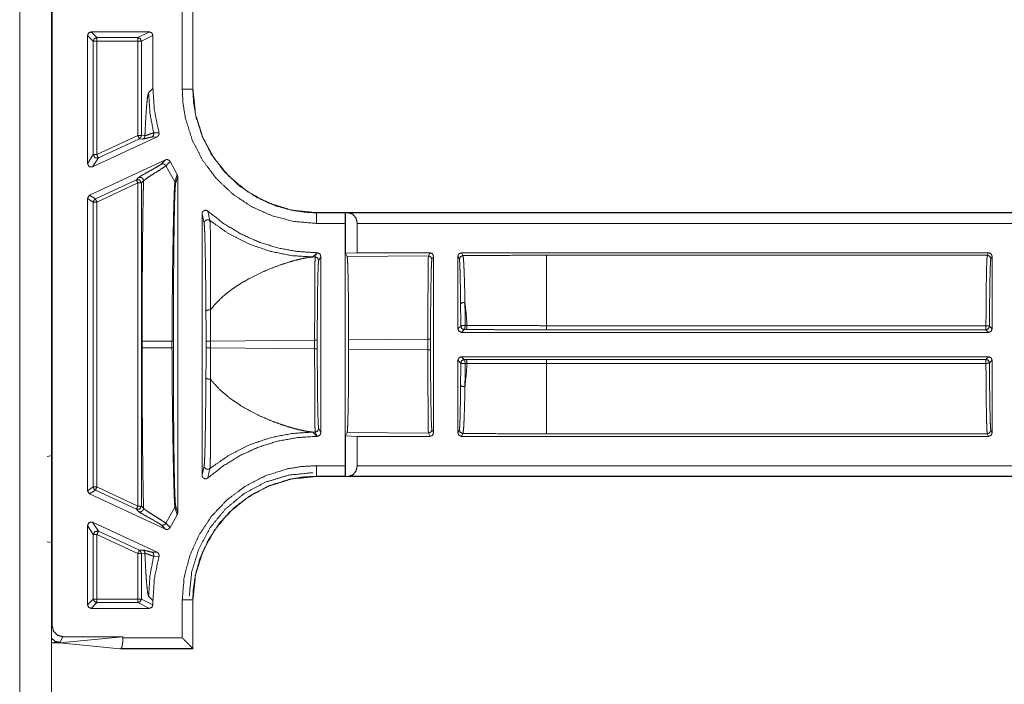
# Model space of a CAD drawing. Units: inches. Extents: x 30 to 102, y 47 to 189.
# Drawn here: x 95 to 98, y 51 to 53 of the extents above; entities that cross this region are included whole.
import ezdxf

# ---------------------------------------------------------------- set-up
doc = ezdxf.new("R2010")
doc.units = ezdxf.units.IN
doc.header["$MEASUREMENT"] = 0
doc.layers.add('1', color=7, linetype='Continuous')

msp = doc.modelspace()

# ---------------------------------------------------------------- linework, layer by layer
at = {"layer": '1', "color": 2, "linetype": 'Continuous', "lineweight": 18}
for p, q in [((95.4117, 53.2046), (95.4117, 46.7666)), ((95.5017, 46.7666), (95.5017, 53.2046)), ((95.5038, 51.2801), (95.5038, 53.1944)), ((95.8717, 52.8002), (95.8717, 53.1041)), ((95.9017, 53.1041), (95.9017, 52.8002)), ((95.902, 53.1041), (95.902, 52.8002)), ((95.6038, 52.5889), (95.6038, 52.9521)), ((95.6201, 52.9358), (95.6038, 52.9521)), ((95.6138, 52.9621), (95.7787, 52.9621)), ((95.6138, 52.9621), (95.6301, 52.9458)), ((95.6301, 52.9458), (95.746, 52.9458)), ((95.746, 52.9458), (95.7787, 52.9621)), ((95.7887, 52.9521), (95.756, 52.9358)), ((95.7887, 52.9521), (95.7887, 52.8018)), ((95.6201, 52.6146), (95.6201, 52.9358)), ((95.746, 52.9358), (95.6301, 52.9358)), ((95.6301, 52.9358), (95.6301, 52.6146)), ((95.746, 52.9358), (95.746, 52.6686)), ((95.756, 52.6686), (95.756, 52.9358)), ((95.7887, 52.8018), (95.7766, 52.7897)), ((95.9017, 52.8002), (95.902, 52.8002)), ((95.5019, 52.6896), (95.5017, 52.6898)), ((95.5017, 52.6896), (95.5019, 52.6896)), ((95.5019, 52.6896), (95.5019, 52.5796)), ((95.618, 52.5799), (95.8004, 52.6649)), ((95.6301, 52.6146), (95.746, 52.6686)), ((95.7503, 52.6596), (95.6343, 52.6055)), ((95.7603, 52.6587), (95.7503, 52.6596)), ((95.756, 52.6686), (95.766, 52.6678)), ((95.8004, 52.6649), (95.7854, 52.6645)), ((95.7908, 52.676), (95.8058, 52.6767)), ((95.6038, 52.5889), (95.6201, 52.6146)), ((95.6343, 52.6055), (95.618, 52.5799)), ((95.5019, 52.5796), (95.5017, 52.5794)), ((95.5019, 52.5796), (95.5019, 52.4496)), ((95.8239, 52.5998), (95.6095, 52.4998)), ((95.8121, 52.5877), (95.8239, 52.5998)), ((95.8371, 52.5952), (95.8253, 52.5831)), ((95.8253, 52.5831), (95.8512, 52.5376)), ((95.8573, 52.5587), (95.8371, 52.5952)), ((95.7418, 52.5435), (95.7479, 52.5497)), ((95.8512, 52.5376), (95.8573, 52.5587)), ((95.8588, 52.5535), (95.8528, 52.5321)), ((95.8588, 52.5535), (95.8588, 51.6008)), ((95.6259, 52.4894), (95.7418, 52.5435)), ((95.746, 52.5344), (95.6301, 52.4803)), ((95.746, 52.5344), (95.746, 51.6198)), ((95.7621, 52.5406), (95.756, 52.5344)), ((95.756, 51.6198), (95.756, 52.5344)), ((95.6038, 52.4907), (95.6095, 52.4998)), ((95.6095, 52.4998), (95.6259, 52.4894)), ((95.6038, 51.6635), (95.6038, 52.4907)), ((95.6201, 52.4803), (95.6038, 52.4907)), ((95.6201, 51.6739), (95.6201, 52.4803)), ((95.6301, 52.4803), (95.6301, 51.6739)), ((95.5017, 52.4498), (95.5019, 52.4496)), ((95.5019, 52.4496), (95.5019, 52.3396)), ((95.9278, 51.7071), (95.9278, 52.4471)), ((95.9337, 52.4202), (95.9278, 52.4471)), ((95.9444, 52.4546), (95.95, 52.428)), ((96.2518, 52.4504), (101.5478, 52.4504)), ((96.2518, 52.4504), (96.2518, 52.45)), ((96.2518, 52.45), (96.3333, 52.45)), ((96.3333, 52.45), (96.3335, 52.4502)), ((96.3335, 52.4502), (96.3423, 52.45)), ((96.3335, 52.4502), (96.3335, 52.3356)), ((96.3423, 52.45), (101.5478, 52.45)), ((96.3328, 52.42), (96.2518, 52.42)), ((96.3328, 51.7342), (96.3328, 52.42)), ((101.5478, 52.42), (96.367, 52.42)), ((96.367, 52.42), (96.367, 52.337)), ((95.5017, 52.3394), (95.5019, 52.3396)), ((95.5019, 52.3396), (95.5017, 52.3396)), ((96.2413, 52.3249), (96.2534, 52.337)), ((96.2478, 52.325), (96.2413, 52.3249)), ((96.2478, 52.325), (96.2538, 52.337)), ((96.2534, 52.337), (96.2538, 52.337)), ((96.2638, 52.327), (96.2578, 52.315)), ((96.2638, 52.327), (96.2638, 51.8272)), ((96.367, 52.337), (96.3335, 52.3356)), ((96.3384, 52.3259), (96.3335, 52.3356)), ((96.5683, 52.328), (96.3384, 52.3259)), ((96.367, 52.337), (96.5728, 52.337)), ((96.5683, 52.328), (96.5728, 52.337)), ((96.5828, 52.327), (96.5783, 52.318)), ((96.5828, 52.327), (96.5828, 51.8272)), ((96.6518, 52.1216), (96.6518, 52.327)), ((96.6559, 52.3189), (96.6518, 52.327)), ((96.6618, 52.337), (98.1534, 52.337)), ((96.6618, 52.337), (96.6659, 52.3289)), ((98.1498, 52.3298), (96.9025, 52.3298)), ((98.1498, 52.3298), (98.1534, 52.337)), ((98.1634, 52.327), (98.1598, 52.3198)), ((98.1634, 52.327), (98.1634, 52.1216)), ((96.6518, 52.1216), (96.6597, 52.1295)), ((96.6722, 52.1311), (96.6775, 52.1311)), ((96.9025, 52.1305), (98.146, 52.1305)), ((96.6697, 52.1195), (96.6618, 52.1116)), ((96.6618, 52.1116), (98.1534, 52.1116)), ((96.675, 52.1195), (96.6697, 52.1195)), ((98.146, 52.119), (96.9025, 52.119)), ((98.1534, 52.1116), (98.146, 52.119)), ((98.156, 52.129), (98.1634, 52.1216)), ((95.7584, 52.0865), (95.7584, 52.0677)), ((95.8427, 52.0677), (95.8427, 52.0865)), ((95.8466, 52.0865), (95.8466, 52.0677)), ((95.9391, 52.0674), (95.9391, 52.0868)), ((95.9517, 52.0868), (96.2464, 52.0896)), ((95.9517, 52.0868), (95.9517, 52.0674)), ((96.2464, 52.0647), (96.2464, 52.0896)), ((96.2538, 52.0896), (96.2538, 52.0647)), ((96.3425, 52.0905), (96.5669, 52.0926)), ((96.3425, 52.0638), (96.3425, 52.0905)), ((96.5669, 52.0617), (96.5669, 52.0926)), ((96.5743, 52.0926), (96.5743, 52.0617)), ((96.2464, 52.0647), (95.9517, 52.0674)), ((96.5669, 52.0617), (96.3425, 52.0638)), ((96.6597, 52.0247), (96.6518, 52.0326)), ((96.6518, 51.8272), (96.6518, 52.0326)), ((98.1534, 52.0426), (96.6618, 52.0426)), ((96.6618, 52.0426), (96.6697, 52.0347)), ((96.6697, 52.0347), (96.675, 52.0347)), ((96.6775, 52.0231), (96.6722, 52.0231)), ((96.9025, 52.0352), (98.146, 52.0352)), ((98.146, 52.0237), (96.9025, 52.0237)), ((98.146, 52.0352), (98.1534, 52.0426)), ((98.1634, 52.0326), (98.156, 52.0252)), ((98.1634, 52.0326), (98.1634, 51.8272)), ((96.2534, 51.8172), (96.2413, 51.8293)), ((96.2413, 51.8293), (96.2478, 51.8292)), ((96.2538, 51.8172), (96.2478, 51.8292)), ((96.2578, 51.8392), (96.2638, 51.8272)), ((96.3335, 51.8186), (96.3384, 51.8284)), ((96.3384, 51.8284), (96.5683, 51.8262)), ((96.5728, 51.8172), (96.5683, 51.8262)), ((96.5783, 51.8362), (96.5828, 51.8272)), ((96.6518, 51.8272), (96.6559, 51.8354)), ((96.6659, 51.8254), (96.6618, 51.8172)), ((96.9025, 51.8245), (98.1498, 51.8245)), ((98.1534, 51.8172), (98.1498, 51.8245)), ((98.1598, 51.8344), (98.1634, 51.8272)), ((96.2534, 51.8172), (96.2538, 51.8172)), ((96.3335, 51.8186), (96.367, 51.8172)), ((96.3335, 51.8186), (96.3335, 51.704)), ((96.367, 51.8172), (96.5728, 51.8172)), ((96.367, 51.8172), (96.367, 51.7342)), ((96.6618, 51.8172), (98.1534, 51.8172)), ((95.5034, 51.7626), (95.5017, 51.7787)), ((95.5034, 51.7626), (95.4898, 51.7604)), ((95.5034, 51.5166), (95.5034, 51.7626)), ((95.9278, 51.7071), (95.9337, 51.734)), ((95.95, 51.7263), (95.9444, 51.6996)), ((96.2518, 51.7342), (96.3328, 51.7342)), ((96.367, 51.7342), (101.7786, 51.7342)), ((96.3333, 51.7042), (96.2518, 51.7042)), ((96.2518, 51.7042), (96.2518, 51.7039)), ((101.7786, 51.7039), (96.2518, 51.7039)), ((96.3335, 51.704), (96.3333, 51.7042)), ((96.3423, 51.7042), (96.3335, 51.704)), ((101.7786, 51.7042), (96.3423, 51.7042)), ((95.6038, 51.6635), (95.6201, 51.6739)), ((95.6095, 51.6544), (95.6038, 51.6635)), ((95.6259, 51.6648), (95.6095, 51.6544)), ((95.7418, 51.6108), (95.6259, 51.6648)), ((95.6301, 51.6739), (95.746, 51.6198)), ((95.8239, 51.5545), (95.6095, 51.6544)), ((95.7479, 51.6046), (95.7418, 51.6108)), ((95.756, 51.6198), (95.7621, 51.6136)), ((95.8253, 51.5712), (95.8512, 51.6167)), ((95.8573, 51.5955), (95.8512, 51.6167)), ((95.8528, 51.6221), (95.8588, 51.6008)), ((95.618, 51.5743), (95.8004, 51.4893)), ((95.618, 51.5743), (95.6343, 51.5487)), ((95.8371, 51.5591), (95.8573, 51.5955)), ((95.6038, 51.3404), (95.6038, 51.5653)), ((95.6201, 51.5397), (95.6038, 51.5653)), ((95.6343, 51.5487), (95.7503, 51.4947)), ((95.8239, 51.5545), (95.8121, 51.5665)), ((95.8253, 51.5712), (95.8371, 51.5591)), ((95.5034, 51.5166), (95.4898, 51.5188)), ((95.5017, 51.5005), (95.5034, 51.5166)), ((95.6201, 51.3567), (95.6201, 51.5397)), ((95.746, 51.4856), (95.6301, 51.5397)), ((95.6301, 51.5397), (95.6301, 51.3567)), ((95.7503, 51.4947), (95.7603, 51.4955)), ((95.7854, 51.4897), (95.8004, 51.4893)), ((95.746, 51.4856), (95.746, 51.3567)), ((95.766, 51.4865), (95.756, 51.4856)), ((95.756, 51.3567), (95.756, 51.4856)), ((95.8058, 51.4775), (95.7908, 51.4782)), ((95.6038, 51.3404), (95.6201, 51.3567)), ((95.6301, 51.3567), (95.746, 51.3567)), ((95.756, 51.3567), (95.7887, 51.3404)), ((95.7766, 51.3646), (95.7887, 51.3525)), ((95.7887, 51.3525), (95.7887, 51.3404)), ((95.8717, 51.247), (95.8717, 51.3541)), ((95.902, 51.3541), (95.9017, 51.3541)), ((95.9017, 51.3541), (95.9017, 51.217)), ((95.902, 51.3541), (95.902, 51.2162)), ((95.6301, 51.3467), (95.6138, 51.3304)), ((95.7787, 51.3304), (95.6138, 51.3304)), ((95.746, 51.3467), (95.6301, 51.3467)), ((95.7787, 51.3304), (95.746, 51.3467)), ((95.5017, 51.276), (95.5038, 51.2801)), ((95.7038, 51.2501), (95.524, 51.2327)), ((95.5338, 51.2501), (95.5256, 51.2338)), ((95.5338, 51.2501), (95.7038, 51.2501)), ((95.7038, 51.2501), (95.7038, 51.247)), ((95.7038, 51.247), (95.8717, 51.247)), ((95.524, 51.2327), (95.5017, 51.2327)), ((95.524, 51.2327), (95.5017, 51.2327)), ((95.6947, 51.2162), (95.524, 51.2327)), ((95.524, 51.2327), (95.524, 51.2327)), ((95.6985, 51.217), (95.6947, 51.2162)), ((95.902, 51.2162), (95.6947, 51.2162)), ((95.9017, 51.217), (95.6985, 51.217)), ((95.902, 51.2162), (95.9017, 51.217)), ((95.9017, 51.217), (95.9017, 51.217))]:
    msp.add_line(p, q, dxfattribs=at)
for points, knots in [([(95.6038, 52.9521), (95.6067, 52.9592), (95.6138, 52.9621)], [0, 0, 0.500237, 1, 1]), ([(95.746, 52.9458), (95.7531, 52.9429), (95.756, 52.9358)], [0, 0, 0.499943, 1, 1]), ([(95.7787, 52.9621), (95.7858, 52.9592), (95.7887, 52.9521)], [0, 0, 0.500335, 1, 1]), ([(95.8058, 52.6767), (95.793, 52.7386), (95.7887, 52.8018)], [0, 0, 0.499943, 1, 1]), ([(96.2518, 52.42), (96.1879, 52.4255), (96.1258, 52.4415), (96.0673, 52.4678), (96.014, 52.5036), (95.9676, 52.5477), (95.9292, 52.599), (95.9001, 52.6559), (95.8809, 52.717), (95.874, 52.7583), (95.8717, 52.8002)], [0, 0, 0.107555, 0.215111, 0.322685, 0.430259, 0.537605, 0.644963, 0.752198, 0.859429, 0.929718, 1, 1]), ([(95.8717, 52.8002), (95.8865, 52.8002), (95.9017, 52.8002)], [0, 0, 0.494899, 1, 1]), ([(95.9017, 52.8002), (95.9038, 52.7616), (95.9102, 52.7235), (95.9279, 52.6673), (95.9547, 52.6149), (95.99, 52.5677), (96.0327, 52.527), (96.0818, 52.4941), (96.1357, 52.4698), (96.1798, 52.4575), (96.2251, 52.451), (96.2518, 52.45)], [0, 0, 0.070283, 0.140562, 0.24778, 0.354986, 0.462312, 0.569633, 0.677205, 0.784755, 0.868091, 0.95142, 1, 1]), ([(95.902, 52.8002), (95.9093, 52.7291), (95.9301, 52.6628), (95.9625, 52.6035), (96.0044, 52.5528), (96.0551, 52.5109), (96.1145, 52.4784), (96.1808, 52.4577), (96.2518, 52.4504)], [0, 0, 0.130142, 0.256852, 0.380139, 0.5, 0.619861, 0.743148, 0.869858, 1, 1]), ([(95.7766, 52.7897), (95.7749, 52.7852), (95.7732, 52.7753), (95.7715, 52.76), (95.77, 52.741), (95.7685, 52.7179), (95.7671, 52.6906), (95.766, 52.6678)], [0, 0, 0.038822, 0.120773, 0.24683, 0.401688, 0.590749, 0.814088, 1, 1]), ([(95.7766, 52.7897), (95.7802, 52.7324), (95.7908, 52.676)], [0, 0, 0.499968, 1, 1]), ([(95.756, 52.6686), (95.7545, 52.6633), (95.7503, 52.6596)], [0, 0, 0.499998, 1, 1]), ([(95.766, 52.6678), (95.7656, 52.665), (95.7645, 52.6624), (95.7626, 52.6603), (95.7603, 52.6587)], [0, 0, 0.249893, 0.499965, 0.749793, 1, 1]), ([(95.7854, 52.6645), (95.7804, 52.6637), (95.773, 52.6617), (95.7654, 52.6596), (95.7603, 52.6587)], [0, 0, 0.197468, 0.493965, 0.800143, 1, 1]), ([(95.766, 52.6678), (95.7669, 52.6681), (95.7733, 52.6704), (95.7834, 52.6741), (95.7908, 52.676)], [0, 0, 0.035654, 0.293374, 0.707273, 1, 1]), ([(95.7908, 52.676), (95.7911, 52.6726), (95.7902, 52.6693), (95.7882, 52.6665), (95.7854, 52.6645)], [0, 0, 0.250172, 0.500223, 0.75023, 1, 1]), ([(95.8058, 52.6767), (95.8062, 52.6734), (95.8054, 52.6701), (95.8036, 52.6673), (95.8009, 52.6652), (95.8004, 52.6649)], [0, 0, 0.239653, 0.479229, 0.718913, 0.958821, 1, 1]), ([(95.6201, 52.6146), (95.6247, 52.6061), (95.6343, 52.6055)], [0, 0, 0.500026, 1, 1]), ([(95.618, 52.5799), (95.6084, 52.5805), (95.6038, 52.5889)], [0, 0, 0.500144, 1, 1]), ([(95.7479, 52.5497), (95.7522, 52.5527), (95.7601, 52.5574), (95.7815, 52.5694), (95.8014, 52.5807), (95.8084, 52.5849), (95.8121, 52.5877)], [0, 0, 0.069671, 0.193563, 0.521711, 0.828481, 0.937795, 1, 1]), ([(95.8253, 52.5831), (95.8196, 52.5788), (95.8088, 52.5718), (95.788, 52.5588), (95.7748, 52.5502), (95.765, 52.5433), (95.7621, 52.5406)], [0, 0, 0.093478, 0.262372, 0.584086, 0.790827, 0.948368, 1, 1]), ([(95.8121, 52.5877), (95.8158, 52.5886), (95.8196, 52.5881), (95.823, 52.5861), (95.8253, 52.5831)], [0, 0, 0.249869, 0.499725, 0.749997, 1, 1]), ([(95.8239, 52.5998), (95.8272, 52.6007), (95.8305, 52.6004), (95.8336, 52.5991), (95.8361, 52.5968), (95.8371, 52.5952)], [0, 0, 0.218268, 0.436911, 0.65465, 0.872572, 1, 1]), ([(95.7479, 52.5497), (95.7503, 52.5504), (95.7528, 52.5506), (95.7552, 52.5501), (95.7575, 52.549), (95.7594, 52.5475), (95.7609, 52.5454), (95.7618, 52.5431), (95.7621, 52.5406)], [0, 0, 0.124766, 0.249976, 0.374973, 0.499974, 0.624798, 0.749938, 0.875, 1, 1]), ([(95.8573, 52.5587), (95.8585, 52.5556), (95.8588, 52.5535)], [0, 0, 0.612062, 1, 1]), ([(95.7418, 52.5435), (95.7514, 52.5428), (95.756, 52.5344)], [0, 0, 0.499964, 1, 1]), ([(95.7621, 52.5406), (95.7618, 52.5237), (95.7614, 52.5063), (95.7611, 52.4885), (95.7605, 52.4557), (95.76, 52.4217), (95.7596, 52.3867), (95.7593, 52.3505), (95.759, 52.3132), (95.7587, 52.2748), (95.7586, 52.2376), (95.7585, 52.1983), (95.7584, 52.1631), (95.7584, 52.0865)], [0, 0, 0.037373, 0.075662, 0.114861, 0.187106, 0.261813, 0.338983, 0.418618, 0.500717, 0.585288, 0.667235, 0.753789, 0.83127, 1, 1]), ([(95.8427, 52.0865), (95.8427, 52.0865), (95.8431, 52.1698), (95.844, 52.2507), (95.8446, 52.3028), (95.8454, 52.3521), (95.8462, 52.3977), (95.847, 52.4371), (95.8479, 52.4717), (95.8488, 52.5002), (95.8497, 52.5214), (95.8507, 52.5345), (95.851, 52.5367), (95.8512, 52.5376)], [0, 0, 0.000007, 0.184659, 0.36404, 0.479337, 0.58875, 0.689704, 0.777171, 0.853816, 0.916936, 0.96409, 0.99315, 0.998061, 1, 1]), ([(95.8528, 52.5321), (95.8524, 52.5291), (95.8515, 52.5162), (95.8506, 52.4951), (95.8498, 52.4669), (95.8491, 52.4327), (95.8485, 52.3937), (95.8479, 52.3486), (95.8475, 52.2998), (95.8471, 52.2484), (95.8467, 52.1686), (95.8466, 52.0865)], [0, 0, 0.006872, 0.036005, 0.083209, 0.146481, 0.223261, 0.310821, 0.411917, 0.521422, 0.63676, 0.81584, 1, 1]), ([(95.8528, 52.5321), (95.8524, 52.535), (95.8512, 52.5376)], [0, 0, 0.499784, 1, 1]), ([(95.6259, 52.4894), (95.6217, 52.4857), (95.6201, 52.4803)], [0, 0, 0.499921, 1, 1]), ([(95.9278, 52.4471), (95.9283, 52.4504), (95.93, 52.4534), (95.9325, 52.4556), (95.9356, 52.4569), (95.9389, 52.4571), (95.9422, 52.4561), (95.9444, 52.4546)], [0, 0, 0.147442, 0.295062, 0.441989, 0.588615, 0.735052, 0.88131, 1, 1]), ([(96.2534, 52.337), (96.1972, 52.3405), (96.1418, 52.3506), (96.0881, 52.3674), (96.0368, 52.3906), (95.9886, 52.4198), (95.9444, 52.4546)], [0, 0, 0.166719, 0.333411, 0.500072, 0.666724, 0.83337, 1, 1]), ([(96.2518, 52.42), (96.2518, 52.4349), (96.2518, 52.45)], [0, 0, 0.495062, 1, 1]), ([(96.3333, 52.45), (96.333, 52.4458), (96.3328, 52.4349), (96.3328, 52.42)], [0, 0, 0.139995, 0.505095, 1, 1]), ([(96.367, 52.42), (96.3637, 52.4349), (96.3547, 52.4458), (96.3423, 52.45)], [0, 0, 0.357941, 0.69196, 1, 1]), ([(95.95, 52.428), (95.9476, 52.4294), (95.9449, 52.4301), (95.9421, 52.43), (95.9394, 52.4292), (95.9371, 52.4276), (95.9352, 52.4255), (95.9341, 52.423), (95.9337, 52.4202)], [0, 0, 0.125042, 0.250111, 0.37499, 0.50011, 0.625208, 0.750293, 0.875202, 1, 1]), ([(95.9388, 52.1713), (95.9384, 52.2209), (95.9379, 52.2672), (95.937, 52.324), (95.9362, 52.363), (95.9353, 52.394), (95.9345, 52.4114), (95.9337, 52.4202)], [0, 0, 0.198963, 0.385103, 0.613296, 0.769984, 0.894653, 0.96459, 1, 1]), ([(95.95, 52.428), (95.9506, 52.4191), (95.9512, 52.4013), (95.9517, 52.3698), (95.952, 52.3302), (95.952, 52.2678), (95.9515, 52.1973), (95.9513, 52.1803), (95.9512, 52.1751)], [0, 0, 0.035238, 0.105428, 0.229973, 0.386739, 0.633543, 0.912512, 0.979505, 1, 1]), ([(95.95, 52.428), (96.0044, 52.3902), (96.0636, 52.3605), (96.1211, 52.3409), (96.1807, 52.329), (96.2413, 52.3249)], [0, 0, 0.210488, 0.420958, 0.613992, 0.807011, 1, 1]), ([(95.9512, 52.1751), (95.9528, 52.1772), (95.9665, 52.1932), (95.9825, 52.2091), (95.9999, 52.2239), (96.0186, 52.2378), (96.0398, 52.2516), (96.0641, 52.2654), (96.0944, 52.2804), (96.1226, 52.2925), (96.1505, 52.3029), (96.1793, 52.3121), (96.202, 52.3182), (96.2247, 52.3229), (96.2413, 52.3249)], [0, 0, 0.007873, 0.07109, 0.138747, 0.207036, 0.277013, 0.352859, 0.436558, 0.537962, 0.629891, 0.719092, 0.809857, 0.88032, 0.949826, 1, 1]), ([(96.2464, 52.0896), (96.2464, 52.1345), (96.2465, 52.1777), (96.2466, 52.2177), (96.2468, 52.2531), (96.247, 52.2824), (96.2472, 52.3047), (96.2475, 52.3191), (96.2478, 52.325)], [0, 0, 0.190641, 0.374356, 0.544398, 0.694476, 0.819103, 0.913676, 0.974726, 1, 1]), ([(96.2578, 52.315), (96.2548, 52.3221), (96.2478, 52.325)], [0, 0, 0.499803, 1, 1]), ([(96.2538, 52.337), (96.2608, 52.3341), (96.2638, 52.327)], [0, 0, 0.500081, 1, 1]), ([(96.3425, 52.0905), (96.3424, 52.1354), (96.3421, 52.1786), (96.3418, 52.2186), (96.3413, 52.254), (96.3406, 52.2833), (96.3399, 52.3056), (96.3392, 52.3199), (96.3384, 52.3259)], [0, 0, 0.190611, 0.374285, 0.544278, 0.694333, 0.818937, 0.913494, 0.974558, 1, 1]), ([(96.5669, 52.0926), (96.5669, 52.1375), (96.567, 52.1807), (96.5671, 52.2207), (96.5673, 52.2561), (96.5675, 52.2854), (96.5677, 52.3077), (96.568, 52.3221), (96.5683, 52.328)], [0, 0, 0.190639, 0.374351, 0.54439, 0.69448, 0.819092, 0.913677, 0.974713, 1, 1]), ([(96.5783, 52.318), (96.5753, 52.3251), (96.5683, 52.328)], [0, 0, 0.499902, 1, 1]), ([(96.6518, 52.327), (96.6547, 52.3341), (96.6618, 52.337)], [0, 0, 0.500197, 1, 1]), ([(96.6659, 52.3289), (96.6588, 52.3259), (96.6559, 52.3189)], [0, 0, 0.500197, 1, 1]), ([(96.9025, 52.3298), (96.8231, 52.3297), (96.7441, 52.3294), (96.6659, 52.3289)], [0, 0, 0.335669, 0.669579, 1, 1]), ([(96.6659, 52.3289), (96.6663, 52.3277), (96.6673, 52.3202), (96.6684, 52.3061), (96.6693, 52.2861), (96.6702, 52.2608), (96.671, 52.2305), (96.6716, 52.1963)], [0, 0, 0.00908, 0.06665, 0.173109, 0.323246, 0.514247, 0.742105, 1, 1]), ([(96.9025, 52.3298), (96.9025, 52.3085), (96.9025, 52.2543), (96.9025, 52.1754), (96.9025, 52.1305)], [0, 0, 0.106786, 0.378953, 0.77452, 1, 1]), ([(98.146, 52.1305), (98.1462, 52.17), (98.1465, 52.2072), (98.1468, 52.241), (98.1473, 52.2705), (98.1478, 52.2948), (98.1484, 52.3131), (98.1491, 52.3249), (98.1498, 52.3298)], [0, 0, 0.197902, 0.384558, 0.554416, 0.702403, 0.824113, 0.915929, 0.975111, 1, 1]), ([(98.1534, 52.337), (98.1605, 52.3341), (98.1634, 52.327)], [0, 0, 0.500081, 1, 1]), ([(96.2578, 52.315), (96.257, 52.3093), (96.2562, 52.2956), (96.2556, 52.2742), (96.255, 52.2461), (96.2545, 52.2123), (96.2541, 52.174), (96.2539, 52.1325), (96.2538, 52.0896)], [0, 0, 0.02549, 0.086602, 0.181187, 0.305802, 0.455849, 0.625805, 0.809455, 1, 1]), ([(96.5783, 52.318), (96.5775, 52.3123), (96.5767, 52.2985), (96.5761, 52.2772), (96.5755, 52.2491), (96.575, 52.2153), (96.5746, 52.177), (96.5744, 52.1355), (96.5743, 52.0926)], [0, 0, 0.025494, 0.086606, 0.18119, 0.305804, 0.455836, 0.625807, 0.809455, 1, 1]), ([(96.6593, 52.1919), (96.659, 52.2247), (96.6585, 52.2537), (96.658, 52.278), (96.6574, 52.297), (96.6568, 52.3105), (96.6561, 52.3178), (96.6559, 52.3189)], [0, 0, 0.258169, 0.486149, 0.677285, 0.827462, 0.933862, 0.991203, 1, 1]), ([(98.1598, 52.3198), (98.159, 52.3139), (98.1583, 52.2994), (98.1576, 52.277), (98.157, 52.2475), (98.1565, 52.212), (98.1562, 52.172), (98.156, 52.129)], [0, 0, 0.031281, 0.107096, 0.224597, 0.379219, 0.564984, 0.774633, 1, 1]), ([(96.6716, 52.1963), (96.6632, 52.1954), (96.6593, 52.1919)], [0, 0, 0.620442, 1, 1]), ([(96.6597, 52.1295), (96.6596, 52.1614), (96.6593, 52.1919)], [0, 0, 0.511426, 1, 1]), ([(96.6716, 52.1963), (96.6752, 52.1644), (96.6775, 52.1311)], [0, 0, 0.48935, 1, 1]), ([(96.6716, 52.1963), (96.672, 52.1645), (96.6722, 52.1311)], [0, 0, 0.488542, 1, 1]), ([(95.9512, 52.1751), (95.949, 52.1752), (95.9467, 52.1751), (95.9446, 52.1748), (95.9427, 52.1743), (95.9411, 52.1737), (95.9399, 52.173), (95.9391, 52.1722), (95.9388, 52.1713)], [0, 0, 0.161974, 0.324423, 0.480525, 0.623533, 0.748861, 0.852299, 0.934198, 1, 1]), ([(95.9391, 52.0868), (95.939, 52.1299), (95.9388, 52.1713)], [0, 0, 0.509297, 1, 1]), ([(95.9512, 52.1751), (95.9516, 52.1318), (95.9517, 52.0868)], [0, 0, 0.49068, 1, 1]), ([(96.6722, 52.1311), (96.6637, 52.1308), (96.6597, 52.1295)], [0, 0, 0.672869, 1, 1]), ([(96.6722, 52.1311), (96.6716, 52.1231), (96.6697, 52.1195)], [0, 0, 0.663525, 1, 1]), ([(96.6775, 52.1311), (96.6769, 52.1231), (96.675, 52.1195)], [0, 0, 0.663422, 1, 1]), ([(96.6775, 52.1311), (96.6969, 52.131), (96.7755, 52.1307), (96.8387, 52.1306), (96.9025, 52.1305)], [0, 0, 0.086175, 0.435646, 0.716333, 1, 1]), ([(98.156, 52.129), (98.153, 52.1301), (98.146, 52.1305)], [0, 0, 0.310972, 1, 1]), ([(96.6618, 52.1116), (96.6547, 52.1145), (96.6518, 52.1216)], [0, 0, 0.499959, 1, 1]), ([(96.9025, 52.119), (96.7887, 52.1191), (96.675, 52.1195)], [0, 0, 0.500013, 1, 1]), ([(98.1634, 52.1216), (98.1605, 52.1145), (98.1534, 52.1116)], [0, 0, 0.500041, 1, 1]), ([(95.7584, 52.0865), (95.7623, 52.0865), (95.7859, 52.0865), (95.8427, 52.0865)], [0, 0, 0.046339, 0.326305, 1, 1]), ([(95.8466, 52.0865), (95.8463, 52.0865), (95.8443, 52.0865), (95.8427, 52.0865)], [0, 0, 0.074627, 0.587065, 1, 1]), ([(95.7584, 52.0677), (95.7584, 52.0324), (95.7584, 51.9764), (95.7585, 51.9426), (95.7586, 51.9103), (95.7587, 51.8794), (95.759, 51.8335), (95.7594, 51.7891), (95.7599, 51.7464), (95.7604, 51.7053), (95.7611, 51.6658), (95.7621, 51.6136)], [0, 0, 0.077832, 0.201199, 0.275533, 0.346699, 0.414712, 0.515869, 0.613494, 0.707572, 0.798128, 0.885139, 1, 1]), ([(95.7584, 52.0677), (95.7623, 52.0677), (95.7859, 52.0677), (95.8427, 52.0677)], [0, 0, 0.046339, 0.326305, 1, 1]), ([(95.8512, 51.6167), (95.8502, 51.6253), (95.8492, 51.6435), (95.8481, 51.6745), (95.8471, 51.7145), (95.8461, 51.7622), (95.8452, 51.8157), (95.8442, 51.8832), (95.8434, 51.9549), (95.8431, 51.9795), (95.8428, 52.0234), (95.8427, 52.0677), (95.8427, 52.0677)], [0, 0, 0.019341, 0.059577, 0.128488, 0.216986, 0.322709, 0.4415, 0.591021, 0.74988, 0.804422, 0.901793, 0.999993, 1, 1]), ([(95.8466, 52.0677), (95.8463, 52.0677), (95.8443, 52.0677), (95.8427, 52.0677)], [0, 0, 0.074627, 0.587065, 1, 1]), ([(95.8466, 52.0677), (95.8467, 52.0118), (95.8468, 51.9566), (95.8472, 51.8858), (95.8478, 51.8191), (95.8484, 51.7661), (95.8492, 51.7189), (95.85, 51.6794), (95.851, 51.6486), (95.8519, 51.6307), (95.8528, 51.6221)], [0, 0, 0.125508, 0.249374, 0.408199, 0.557804, 0.676726, 0.782626, 0.871242, 0.940307, 0.980587, 1, 1]), ([(95.9388, 51.9829), (95.939, 52.0244), (95.9391, 52.0674)], [0, 0, 0.490688, 1, 1]), ([(95.9517, 52.0674), (95.9516, 52.0225), (95.9512, 51.9791)], [0, 0, 0.509283, 1, 1]), ([(96.2478, 51.8292), (96.2475, 51.8352), (96.2472, 51.8495), (96.247, 51.8718), (96.2468, 51.9012), (96.2466, 51.9365), (96.2465, 51.9765), (96.2464, 52.0198), (96.2464, 52.0647)], [0, 0, 0.025273, 0.086323, 0.180894, 0.30552, 0.45561, 0.625635, 0.809348, 1, 1]), ([(96.2538, 52.0647), (96.2539, 52.0217), (96.2541, 51.9803), (96.2545, 51.9419), (96.255, 51.9081), (96.2556, 51.88), (96.2562, 51.8587), (96.257, 51.8449), (96.2578, 51.8392)], [0, 0, 0.190557, 0.374189, 0.544158, 0.694203, 0.818801, 0.913399, 0.97451, 1, 1]), ([(96.3384, 51.8284), (96.3392, 51.8343), (96.3399, 51.8487), (96.3406, 51.8709), (96.3413, 51.9003), (96.3418, 51.9356), (96.3421, 51.9756), (96.3424, 52.0189), (96.3425, 52.0638)], [0, 0, 0.025428, 0.086492, 0.181063, 0.305654, 0.455708, 0.625701, 0.809389, 1, 1]), ([(96.5683, 51.8262), (96.568, 51.8322), (96.5677, 51.8465), (96.5675, 51.8688), (96.5673, 51.8982), (96.5671, 51.9335), (96.567, 51.9735), (96.5669, 52.0168), (96.5669, 52.0617)], [0, 0, 0.025274, 0.086324, 0.180897, 0.305524, 0.455602, 0.625644, 0.809359, 1, 1]), ([(96.5743, 52.0617), (96.5744, 52.0187), (96.5746, 51.9773), (96.575, 51.9389), (96.5755, 51.9051), (96.5761, 51.877), (96.5767, 51.8557), (96.5775, 51.8419), (96.5783, 51.8362)], [0, 0, 0.190545, 0.374193, 0.544149, 0.694196, 0.81881, 0.913394, 0.974506, 1, 1]), ([(96.6593, 51.9623), (96.6596, 51.9928), (96.6597, 52.0247)], [0, 0, 0.488574, 1, 1]), ([(96.6597, 52.0247), (96.6637, 52.0234), (96.6722, 52.0231)], [0, 0, 0.327075, 1, 1]), ([(96.6697, 52.0347), (96.6716, 52.0311), (96.6722, 52.0231)], [0, 0, 0.336228, 1, 1]), ([(96.6775, 52.0231), (96.6752, 51.9898), (96.6716, 51.958)], [0, 0, 0.510601, 1, 1]), ([(96.6722, 52.0231), (96.672, 51.9898), (96.6716, 51.958)], [0, 0, 0.511458, 1, 1]), ([(96.675, 52.0347), (96.7868, 52.0351), (96.9025, 52.0352)], [0, 0, 0.491518, 1, 1]), ([(96.675, 52.0347), (96.6769, 52.0311), (96.6775, 52.0231)], [0, 0, 0.336331, 1, 1]), ([(96.9025, 52.0237), (96.8825, 52.0237), (96.8026, 52.0236), (96.7398, 52.0234), (96.6775, 52.0231)], [0, 0, 0.088894, 0.444005, 0.723188, 1, 1]), ([(96.9025, 52.0237), (96.9025, 51.9788), (96.9025, 51.9), (96.9025, 51.8457), (96.9025, 51.8245)], [0, 0, 0.22548, 0.621047, 0.893214, 1, 1]), ([(98.146, 52.0237), (98.153, 52.0242), (98.156, 52.0252)], [0, 0, 0.689028, 1, 1]), ([(98.1498, 51.8245), (98.1491, 51.8294), (98.1484, 51.8412), (98.1478, 51.8594), (98.1473, 51.8837), (98.1468, 51.9132), (98.1465, 51.9471), (98.1462, 51.9843), (98.146, 52.0237)], [0, 0, 0.024905, 0.084071, 0.175887, 0.297597, 0.445584, 0.615442, 0.802114, 1, 1]), ([(98.156, 52.0252), (98.1562, 51.9822), (98.1565, 51.9422), (98.157, 51.9068), (98.1576, 51.8772), (98.1583, 51.8548), (98.159, 51.8404), (98.1598, 51.8345)], [0, 0, 0.225367, 0.435016, 0.620781, 0.775403, 0.892905, 0.968702, 1, 1]), ([(95.9337, 51.734), (95.9345, 51.7418), (95.9352, 51.7571), (95.9357, 51.7705), (95.9366, 51.8064), (95.9373, 51.8501), (95.9382, 51.913), (95.9388, 51.9829)], [0, 0, 0.03134, 0.092667, 0.146697, 0.29099, 0.466588, 0.719208, 1, 1]), ([(95.9512, 51.9791), (95.949, 51.979), (95.9467, 51.9791), (95.9446, 51.9794), (95.9427, 51.9799), (95.9411, 51.9805), (95.9399, 51.9812), (95.9391, 51.982), (95.9388, 51.9829)], [0, 0, 0.161974, 0.324423, 0.480525, 0.623533, 0.748861, 0.852299, 0.934198, 1, 1]), ([(95.9512, 51.9791), (95.9512, 51.9791), (95.9519, 51.908), (95.9521, 51.8442), (95.9519, 51.7998), (95.9514, 51.7633), (95.9509, 51.7434), (95.9504, 51.7303), (95.9501, 51.7269), (95.95, 51.7263), (95.95, 51.7263)], [0, 0, 0.000013, 0.281078, 0.533554, 0.709145, 0.853221, 0.931957, 0.98397, 0.997668, 0.999987, 1, 1]), ([(96.2413, 51.8293), (96.2309, 51.8304), (96.2178, 51.8326), (96.202, 51.8361), (96.1875, 51.8398), (96.1704, 51.8448), (96.1505, 51.8513), (96.1226, 51.8617), (96.0944, 51.8738), (96.0649, 51.8884), (96.0398, 51.9027), (96.0058, 51.9257), (95.9769, 51.9504), (95.9528, 51.977), (95.9512, 51.9791)], [0, 0, 0.031351, 0.07116, 0.11971, 0.164489, 0.218123, 0.280964, 0.370174, 0.462113, 0.560683, 0.647241, 0.770375, 0.884346, 0.992126, 1, 1]), ([(96.6559, 51.8354), (96.6565, 51.8401), (96.6572, 51.8513), (96.6578, 51.8687), (96.6584, 51.8918), (96.6589, 51.92), (96.6592, 51.9524), (96.6593, 51.9623)], [0, 0, 0.037558, 0.125784, 0.26308, 0.445222, 0.666693, 0.921761, 1, 1]), ([(96.6593, 51.9623), (96.6632, 51.9588), (96.6716, 51.958)], [0, 0, 0.379558, 1, 1]), ([(96.6716, 51.958), (96.6715, 51.9476), (96.6708, 51.9137), (96.6699, 51.8843), (96.669, 51.8602), (96.668, 51.842), (96.6669, 51.8303), (96.6659, 51.8254)], [0, 0, 0.078186, 0.333014, 0.554375, 0.736377, 0.873709, 0.962046, 1, 1]), ([(95.95, 51.7263), (96.0044, 51.7641), (96.0636, 51.7938), (96.1211, 51.8133), (96.1807, 51.8252), (96.2413, 51.8293)], [0, 0, 0.210487, 0.420962, 0.613995, 0.807012, 1, 1]), ([(96.2578, 51.8392), (96.2548, 51.8322), (96.2478, 51.8292)], [0, 0, 0.499803, 1, 1]), ([(96.2638, 51.8272), (96.2608, 51.8201), (96.2538, 51.8172)], [0, 0, 0.500058, 1, 1]), ([(96.5783, 51.8362), (96.5753, 51.8292), (96.5683, 51.8262)], [0, 0, 0.499803, 1, 1]), ([(96.5828, 51.8272), (96.5798, 51.8201), (96.5728, 51.8172)], [0, 0, 0.500139, 1, 1]), ([(96.6618, 51.8172), (96.6547, 51.8201), (96.6518, 51.8272)], [0, 0, 0.499664, 1, 1]), ([(96.6559, 51.8354), (96.6588, 51.8283), (96.6659, 51.8254)], [0, 0, 0.499942, 1, 1]), ([(96.6659, 51.8254), (96.7441, 51.8249), (96.8231, 51.8246), (96.9025, 51.8245)], [0, 0, 0.330421, 0.664331, 1, 1]), ([(98.1634, 51.8272), (98.1605, 51.8201), (98.1534, 51.8172)], [0, 0, 0.500058, 1, 1]), ([(95.9444, 51.6996), (95.9886, 51.7344), (96.0368, 51.7636), (96.0881, 51.7868), (96.1418, 51.8036), (96.1972, 51.8138), (96.2534, 51.8172)], [0, 0, 0.16663, 0.333281, 0.499928, 0.666589, 0.83328, 1, 1]), ([(95.8717, 51.3541), (95.8771, 51.418), (95.8932, 51.4801), (95.9195, 51.5386), (95.9552, 51.5919), (95.9994, 51.6383), (96.0507, 51.6766), (96.1076, 51.7058), (96.1686, 51.725), (96.21, 51.7319), (96.2518, 51.7342)], [0, 0, 0.107555, 0.215108, 0.322681, 0.430262, 0.537608, 0.644962, 0.752203, 0.859436, 0.929718, 1, 1]), ([(95.8915, 51.3646), (95.8983, 51.4328), (95.9183, 51.4983), (95.9506, 51.5588), (95.9941, 51.6118), (96.0471, 51.6553), (96.1076, 51.6876), (96.1731, 51.7076), (96.2413, 51.7144)], [0, 0, 0.124969, 0.249959, 0.374974, 0.5, 0.625025, 0.750046, 0.87503, 1, 1]), ([(95.95, 51.7263), (95.9476, 51.7248), (95.9449, 51.7241), (95.9421, 51.7242), (95.9394, 51.7251), (95.9371, 51.7266), (95.9352, 51.7287), (95.9341, 51.7313), (95.9337, 51.734)], [0, 0, 0.124887, 0.249978, 0.375173, 0.500314, 0.625354, 0.750383, 0.875181, 1, 1]), ([(96.2518, 51.7042), (96.2518, 51.7084), (96.2518, 51.7342)], [0, 0, 0.139679, 1, 1]), ([(96.3328, 51.7342), (96.3328, 51.7194), (96.333, 51.7084), (96.3333, 51.7042)], [0, 0, 0.49485, 0.860098, 1, 1]), ([(96.3423, 51.7042), (96.3547, 51.7084), (96.3637, 51.7194), (96.367, 51.7342)], [0, 0, 0.308028, 0.642119, 1, 1]), ([(96.2518, 51.7042), (96.2133, 51.7021), (96.1752, 51.6957), (96.119, 51.678), (96.0665, 51.6512), (96.0193, 51.6159), (95.9786, 51.5732), (95.9457, 51.5241), (95.9215, 51.4702), (95.9092, 51.4261), (95.9027, 51.3807), (95.9017, 51.3541)], [0, 0, 0.070277, 0.140562, 0.247773, 0.354982, 0.462317, 0.569634, 0.677201, 0.784756, 0.86809, 0.951426, 1, 1]), ([(96.2518, 51.7039), (96.1808, 51.6966), (96.1145, 51.6758), (96.0551, 51.6434), (96.0044, 51.6014), (95.9625, 51.5508), (95.9301, 51.4914), (95.9093, 51.4251), (95.902, 51.3541)], [0, 0, 0.130142, 0.256852, 0.380136, 0.5, 0.619861, 0.743143, 0.869853, 1, 1]), ([(95.9444, 51.6996), (95.9416, 51.6978), (95.9383, 51.6971), (95.935, 51.6975), (95.9319, 51.699), (95.9296, 51.7013), (95.9282, 51.7044), (95.9278, 51.7071)], [0, 0, 0.14671, 0.293731, 0.440151, 0.586515, 0.73271, 0.879483, 1, 1]), ([(95.6201, 51.6739), (95.6217, 51.6685), (95.6259, 51.6648)], [0, 0, 0.500219, 1, 1]), ([(95.756, 51.6198), (95.7514, 51.6114), (95.7418, 51.6108)], [0, 0, 0.500036, 1, 1]), ([(95.7621, 51.6136), (95.7618, 51.6111), (95.7609, 51.6088), (95.7594, 51.6068), (95.7575, 51.6052), (95.7552, 51.6041), (95.7528, 51.6036), (95.7503, 51.6038), (95.7479, 51.6046)], [0, 0, 0.124993, 0.25005, 0.375184, 0.500001, 0.624996, 0.749987, 0.875191, 1, 1]), ([(95.8121, 51.5665), (95.8077, 51.5697), (95.7995, 51.5747), (95.758, 51.598), (95.7515, 51.602), (95.7479, 51.6046)], [0, 0, 0.072463, 0.201778, 0.838745, 0.941607, 1, 1]), ([(95.7621, 51.6136), (95.7686, 51.6082), (95.7807, 51.6001), (95.795, 51.5911), (95.8021, 51.5867), (95.8146, 51.5787), (95.8231, 51.573), (95.8253, 51.5712)], [0, 0, 0.110211, 0.301244, 0.524085, 0.633619, 0.827781, 0.962449, 1, 1]), ([(95.8528, 51.6221), (95.8524, 51.6193), (95.8512, 51.6167)], [0, 0, 0.500066, 1, 1]), ([(95.8588, 51.6008), (95.8582, 51.5975), (95.8573, 51.5955)], [0, 0, 0.613066, 1, 1]), ([(95.6038, 51.5653), (95.6084, 51.5737), (95.618, 51.5744)], [0, 0, 0.499782, 1, 1]), ([(95.6343, 51.5487), (95.6247, 51.5481), (95.6201, 51.5397)], [0, 0, 0.499974, 1, 1]), ([(95.8253, 51.5711), (95.823, 51.5681), (95.8196, 51.5662), (95.8158, 51.5656), (95.8121, 51.5665)], [0, 0, 0.250003, 0.500275, 0.750131, 1, 1]), ([(95.8371, 51.5591), (95.8351, 51.5564), (95.8324, 51.5545), (95.8291, 51.5536), (95.8258, 51.5538), (95.8239, 51.5545)], [0, 0, 0.217981, 0.435387, 0.653211, 0.871451, 1, 1]), ([(95.7503, 51.4947), (95.7545, 51.491), (95.756, 51.4856)], [0, 0, 0.500098, 1, 1]), ([(95.7603, 51.4955), (95.7653, 51.4946), (95.773, 51.4925), (95.7804, 51.4906), (95.7854, 51.4897)], [0, 0, 0.199357, 0.506049, 0.802265, 1, 1]), ([(95.7603, 51.4955), (95.7626, 51.494), (95.7645, 51.4918), (95.7656, 51.4892), (95.766, 51.4865)], [0, 0, 0.250325, 0.500114, 0.750147, 1, 1]), ([(95.7854, 51.4897), (95.7882, 51.4877), (95.7902, 51.4849), (95.7911, 51.4816), (95.7908, 51.4782)], [0, 0, 0.249829, 0.499895, 0.750005, 1, 1]), ([(95.8004, 51.4893), (95.8032, 51.4874), (95.8052, 51.4847), (95.8061, 51.4814), (95.806, 51.4781), (95.8058, 51.4775)], [0, 0, 0.23977, 0.479903, 0.719683, 0.959401, 1, 1]), ([(95.7908, 51.4782), (95.7899, 51.4783), (95.7838, 51.48), (95.7735, 51.4838), (95.766, 51.4865)], [0, 0, 0.03778, 0.276155, 0.697874, 1, 1]), ([(95.766, 51.4864), (95.7665, 51.4748), (95.7671, 51.4637), (95.7685, 51.4363), (95.77, 51.4132), (95.7715, 51.3943), (95.774, 51.3733), (95.7766, 51.3646)], [0, 0, 0.094904, 0.185962, 0.409255, 0.598394, 0.753373, 0.9259, 1, 1]), ([(95.7766, 51.3646), (95.7802, 51.4218), (95.7908, 51.4782)], [0, 0, 0.499968, 1, 1]), ([(95.7887, 51.3525), (95.793, 51.4156), (95.8058, 51.4775)], [0, 0, 0.500044, 1, 1]), ([(95.756, 51.3567), (95.7531, 51.3496), (95.746, 51.3467)], [0, 0, 0.500057, 1, 1]), ([(95.9017, 51.3541), (95.8865, 51.3541), (95.8717, 51.3541)], [0, 0, 0.505101, 1, 1]), ([(95.6138, 51.3304), (95.6067, 51.3333), (95.6038, 51.3404)], [0, 0, 0.499763, 1, 1]), ([(95.7887, 51.3404), (95.7858, 51.3333), (95.7787, 51.3304)], [0, 0, 0.499763, 1, 1]), ([(95.5038, 51.2801), (95.5078, 51.2651), (95.5188, 51.2541), (95.5338, 51.2501)], [0, 0, 0.333316, 0.666666, 1, 1]), ([(95.5256, 51.2338), (95.5123, 51.2369), (95.5017, 51.2456)], [0, 0, 0.500055, 1, 1]), ([(95.6985, 51.217), (95.7012, 51.2213), (95.7031, 51.2323), (95.7038, 51.247)], [0, 0, 0.16477, 0.523772, 1, 1]), ([(95.9017, 51.217), (95.8925, 51.2261), (95.8717, 51.247)], [0, 0, 0.304924, 1, 1]), ([(95.5256, 51.2338), (95.5226, 51.2335), (95.5142, 51.2333), (95.5017, 51.2332)], [0, 0, 0.126854, 0.476988, 1, 1])]:
    msp.add_open_spline(points, degree=1, knots=knots, dxfattribs=at)
for points in [[(95.6301, 52.9458), (95.623, 52.9429), (95.6201, 52.9358)], [(95.6301, 52.9458), (95.6301, 52.9358)], [(95.746, 52.9458), (95.746, 52.9358)], [(95.6301, 52.9358), (95.6201, 52.9358)], [(95.756, 52.9358), (95.746, 52.9358)], [(95.746, 52.6686), (95.756, 52.6686)], [(95.746, 52.6686), (95.7503, 52.6596)], [(95.6201, 52.6146), (95.6301, 52.6146)], [(95.6301, 52.6146), (95.6343, 52.6055)], [(95.7418, 52.5435), (95.746, 52.5344)], [(95.756, 52.5344), (95.746, 52.5344)], [(95.6301, 52.4803), (95.6201, 52.4803)], [(95.6259, 52.4894), (95.6301, 52.4803)], [(96.5728, 52.337), (96.5798, 52.3341), (96.5828, 52.327)], [(98.1598, 52.3198), (98.1568, 52.3268), (98.1498, 52.3298)], [(96.6597, 52.1295), (96.6626, 52.1225), (96.6697, 52.1195)], [(96.9025, 52.1305), (96.9025, 52.119)], [(98.146, 52.1305), (98.146, 52.119)], [(98.156, 52.129), (98.1531, 52.1219), (98.146, 52.119)], [(95.9517, 52.0868), (95.9391, 52.0868)], [(96.2538, 52.0896), (96.2464, 52.0896)], [(96.5743, 52.0926), (96.5669, 52.0926)], [(95.9517, 52.0674), (95.9391, 52.0674)], [(96.2538, 52.0647), (96.2464, 52.0647)], [(96.5743, 52.0617), (96.5669, 52.0617)], [(96.6518, 52.0326), (96.6547, 52.0397), (96.6618, 52.0426)], [(96.6697, 52.0347), (96.6626, 52.0318), (96.6597, 52.0247)], [(96.9025, 52.0352), (96.9025, 52.0237)], [(98.146, 52.0352), (98.146, 52.0237)], [(98.146, 52.0352), (98.1531, 52.0323), (98.156, 52.0252)], [(98.1534, 52.0426), (98.1605, 52.0397), (98.1634, 52.0326)], [(98.1498, 51.8245), (98.1568, 51.8274), (98.1598, 51.8345)], [(95.6201, 51.6739), (95.6301, 51.6739)], [(95.6301, 51.6739), (95.6259, 51.6648)], [(95.746, 51.6198), (95.7418, 51.6108)], [(95.746, 51.6198), (95.756, 51.6198)], [(95.6343, 51.5487), (95.6301, 51.5397)], [(95.6301, 51.5397), (95.6201, 51.5397)], [(95.7503, 51.4947), (95.746, 51.4856)], [(95.756, 51.4856), (95.746, 51.4856)], [(95.6301, 51.3567), (95.6201, 51.3567)], [(95.6201, 51.3567), (95.623, 51.3496), (95.6301, 51.3467)], [(95.6301, 51.3567), (95.6301, 51.3467)], [(95.746, 51.3567), (95.756, 51.3567)], [(95.746, 51.3567), (95.746, 51.3467)]]:
    msp.add_open_spline(points, degree=1, dxfattribs=at)

doc.saveas('drawing.dxf')
